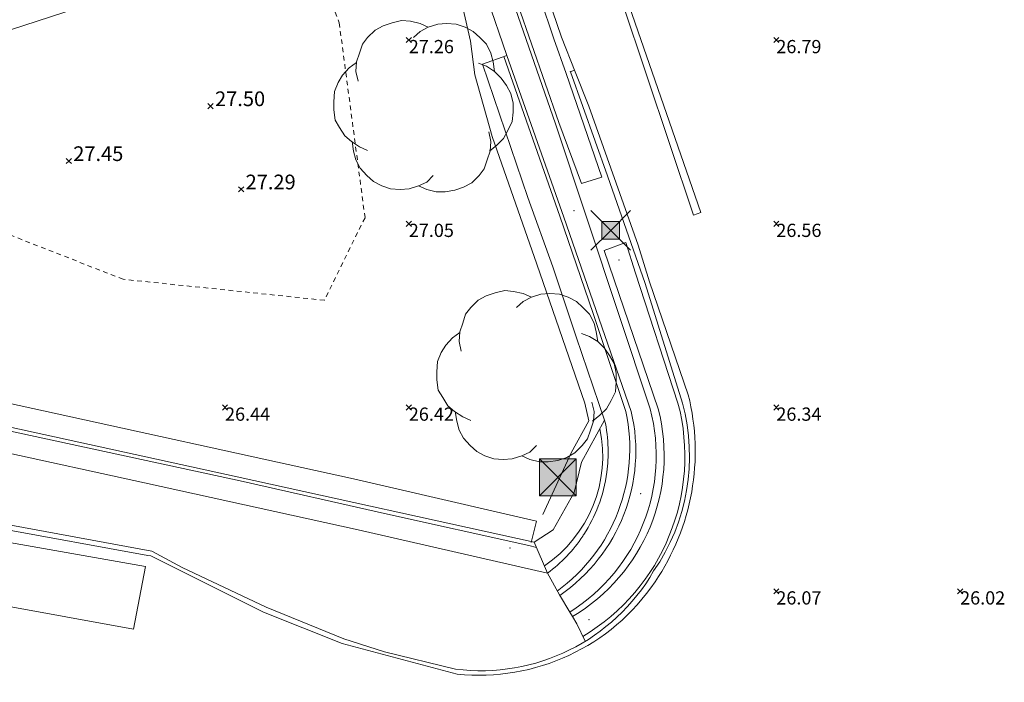
# Model space of a CAD drawing. Units: metres. Extents: x 412276 to 413077, y 1226573 to 1227597.
# Drawn here: x 412910 to 412937, y 1226916 to 1226934 of the extents above; entities that cross this region are included whole.
import ezdxf
from ezdxf.enums import TextEntityAlignment as Align

# ---------------------------------------------------------------- set-up
doc = ezdxf.new("R2010")
doc.units = ezdxf.units.M
doc.header["$LTSCALE"] = 200
doc.header["$MEASUREMENT"] = 0
doc.linetypes.add('DASHED', pattern=[19.049999999999997, 12.7, -6.35])
doc.linetypes.add('DASHED2', pattern=[9.524999999999999, 6.35, -3.175])
doc.layers.get('0').update_dxf_attribs({"lineweight": 0})
for name, color, linetype, lineweight in [('2303893-001 - 2022-03-09_Opmåling', 6, 'DASHED', 0), ('2303893-001 - Belægning asfalt - (4410)', 2, 'Continuous', 13), ('2303893-001 - Belægning brosten - (4420)', 2, 'Continuous', 13), ('2303893-001 - Belægning fliser - (4430)', 2, 'Continuous', 0), ('2303893-001 - El gadebelysning - (3650)', 1, 'Continuous', 0), ('2303893-001 - Fortov bagkant', 7, 'Continuous', 0), ('2303893-001 - Kantsten granit - (1758)', 7, 'Continuous', 0), ('2303893-001 - Kotepunkter', 92, 'Continuous', 30), ('2303893-001 - Kotepunkter tekst', 92, 'Continuous', 0), ('2303893-001 - Løvtræ stamme d 70cm - (3937)', 94, 'Continuous', 0), ('2303893-001 - Mast', 1, 'Continuous', 0), ('2303893-001 - Parkering - (1711)', 92, 'Continuous', 0), ('2303893-001 - Skråning overkant', 7, 'Continuous', 0), ('2303893-001 - Terrænkote', 7, 'Continuous', 0), ('2303893-001 - Terrænkote_Tekst', 7, 'Continuous', 0)]:
    doc.layers.add(name, color=color, linetype=linetype, lineweight=lineweight)
doc.styles.add('Arial 2.0mm LB', font='arial.ttf', dxfattribs={"height": 0.002})
doc.styles.add('Style-arial', font='arial.ttf')

# ---------------------------------------------------------------- blocks, each defined once
blk = doc.blocks.new('KotePunkt_A')
at = {"layer": '2303893-001 - Terrænkote', "color": 7, "linetype": 'Continuous', "lineweight": 0, "flags": 128}
for points in [[(-0.0003535533901413146, 0.000353553314198507), (0, 0), (-0.0003535533901413146, -0.000353553314198507)], [(0.0003535533905960619, 0.000353553314198507), (0, 0), (0.0003535533905960619, -0.000353553314198507)]]:
    blk.add_lwpolyline(points, dxfattribs=at)
at = {"layer": '2303893-001 - Terrænkote', "color": 7, "linetype": 'Continuous', "lineweight": 0}
blk.add_point((0, 0), dxfattribs=at)
blk = doc.blocks.new('LOEVTS_6')
at = {"layer": '2303893-001 - Løvtræ stamme d 70cm - (3937)', "linetype": 'Continuous', "flags": 128}
for points in [[(-1.766300000017509, 0.7021000001113862), (-1.82750000001397, 0.9639000000897795), (-1.807099999976344, 1.223999999929219), (-1.727200000023004, 1.465400000102818), (-1.647300000011455, 1.706800000043586), (-1.506200000003446, 1.887000000104308), (-1.305600000021514, 2.087599999969825), (-1.084600000001956, 2.208300000056624), (-0.8432000000029802, 2.288200000068173), (-0.5830999999889173, 2.349399999948218), (-0.3416999999899417, 2.328999999910593), (-0.0799000000115484, 2.26949999993667), (0.1411000000080094, 2.169199999887496)], [(-0.2617999999783933, 1.887000000104308), (-0.0799000000115484, 2.048500000033528), (0.1411000000080094, 2.169199999887496), (0.4012000000220723, 2.249099999899045), (0.6426000000210479, 2.26949999993667), (0.9026999999769032, 2.249099999899045), (1.144099999975879, 2.169199999887496), (1.365099999995437, 2.048500000033528), (1.545299999997951, 1.887000000104308), (1.727200000023004, 1.706800000043586), (1.847899999993388, 1.465400000102818), (1.907400000025518, 1.223999999929219), (1.948199999984354, 0.9639000000897795)], [(-1.506200000003446, -1.184899999992922), (-1.727200000023004, -1.084599999943748), (-1.948199999984354, -0.9435000000521541), (-2.128399999986868, -0.7837000000290573), (-2.269499999994878, -0.5626999998930842), (-2.390200000023469, -0.3621000000275671), (-2.429300000017975, -0.0799000000115484), (-2.429300000017975, 0.1410999998915941), (-2.408899999980349, 0.4216000000014901), (-2.308599999989383, 0.662999999942258), (-2.187900000018999, 0.8636000000406057), (-2.007700000016484, 1.064199999906123), (-1.807099999976344, 1.205300000030547)], [(1.506200000003446, 1.184899999992922), (1.727200000023004, 1.104999999981374), (1.948199999984354, 0.9639000000897795), (2.128399999986868, 0.7837000000290573), (2.269499999994878, 0.5830999999307096), (2.390200000023469, 0.3621000000275671), (2.449699999997392, 0.1003000000491738), (2.449699999997392, -0.1410999998915941), (2.429300000017975, -0.4011999999638647), (2.308599999989383, -0.6425999999046326), (2.187900000018999, -0.8636000000406057), (2.007700000016484, -1.043800000101328), (1.807099999976344, -1.205300000030547)], [(1.786699999996927, -0.6833999999798834), (1.847899999993388, -0.9435000000521541), (1.82750000001397, -1.205300000030547), (1.747600000002421, -1.445000000065193), (1.666000000026543, -1.68640000000596), (1.526599999982864, -1.866600000066683), (1.326000000000931, -2.068900000071153), (1.104999999981374, -2.187900000018999), (0.863599999982398, -2.26949999993667), (0.6018000000040047, -2.308600000105798), (0.3621000000275671, -2.308600000105798), (0.1002999999909662, -2.249099999899045), (-0.1206999999703839, -2.148800000082701)], [(0.2804999999934807, -1.866600000066683), (0.1002999999909662, -2.048500000033528), (-0.1206999999703839, -2.148800000082701), (-0.3807999999844469, -2.22870000009425), (-0.6221999999834225, -2.249099999899045), (-0.8840000000200234, -2.22870000009425), (-1.123699999996461, -2.148800000082701), (-1.344700000016019, -2.028099999995902), (-1.526599999982864, -1.866600000066683), (-1.706799999985378, -1.665999999968335), (-1.82750000001397, -1.445000000065193), (-1.886999999987893, -1.205300000030547), (-1.927800000004936, -0.9435000000521541)]]:
    blk.add_lwpolyline(points, dxfattribs=at)
blk = doc.blocks.new('EL4848')
at = {"color": 32, "linetype": 'Continuous', "lineweight": 13, "flags": 128}
for points in [[(0.54, 0.54), (0, 0), (-0.54, -0.541)], [(-0.539, 0.54), (0, 0), (0.542, -0.541)]]:
    blk.add_lwpolyline(points, dxfattribs=at)
blk.add_lwpolyline([(-0.24, -0.24), (0.241, -0.24), (0.24, 0.239), (-0.239, 0.24)], close=True, dxfattribs=at)
blk.add_lwpolyline([(-0.24, -0.24), (0.241, -0.24), (0.24, 0.239), (-0.239, 0.24)], close=True, dxfattribs=at)
at = {"color": 32, "linetype": 'Continuous', "lineweight": 13}
blk.add_solid([(-0.24, -0.24), (0.241, -0.24), (-0.239, 0.24), (0.24, 0.239)], dxfattribs=at)

msp = doc.modelspace()

# ---------------------------------------------------------------- linework, layer by layer
at = {"layer": '2303893-001 - 2022-03-09_Opmåling', "linetype": 'Continuous'}
msp.add_line((412912.1862667853, 1226934.462056854, 26.96161932962377), (412891.2570041417, 1226927.710703489, 26.96161932962377), dxfattribs=at)
at = {"layer": '2303893-001 - Belægning asfalt - (4410)', "linetype": 'Continuous'}
for p, q in [((412925.0248064421, 1226933.562457783, 26.94198488809593), (412922.449755305, 1226941.162730093, 27.31871086180346)), ((412926.1687938052, 1226936.426632948, 26.95052799914684), (412928.8222145989, 1226928.795809393, 26.5544089844791)), ((412922.3324680715, 1226934.406716536, 27.09063761872462), (412922.5523534092, 1226933.461028641, 27.05755098768579)), ((412922.5523534092, 1226933.461028641, 27.05755098768579), (412922.673386858, 1226932.542294805, 27.02503957832348)), ((412925.3975654732, 1226932.625337553, 26.92530412566637), (412925.0248064421, 1226933.562457783, 26.94198488809593)), ((412925.7703245042, 1226931.688217323, 26.86432030258748), (412925.3975654732, 1226932.625337553, 26.92530412566637)), ((412922.673386858, 1226932.542294805, 27.02503957832348), (412923.1392478288, 1226930.865291896, 26.95898518581814)), ((412927.1190712928, 1226927.903601539, 26.59152249996618), (412925.7703245042, 1226931.688217323, 26.86432030258748)), ((412923.1392478288, 1226930.865291896, 26.95898518581814), (412924.3608143858, 1226927.389417361, 26.75763567970257)), ((412927.4238981449, 1226926.904994659, 26.53448662472515), (412927.1190712928, 1226927.903601539, 26.59152249996618)), ((412924.3608143858, 1226927.389417361, 26.75763567970257), (412925.6624912169, 1226923.60349999, 26.54647485804485)), ((412928.4771238397, 1226923.834018401, 26.40448307726002), (412927.4238981449, 1226926.904994659, 26.53448662472515)), ((412925.6624912169, 1226923.60349999, 26.54647485804485), (412925.7710825016, 1226923.129407738, 26.50037080644665)), ((412925.7710825016, 1226923.129407738, 26.50037080644665), (412925.2962352038, 1226922.254536133, 26.40725682021675)), ((412907.9829997657, 1226922.687715297, 26.11395109589772), (412913.6853352035, 1226921.437701798, 26.11047578081901)), ((412925.2962352038, 1226922.254536133, 26.40725682021675), (412924.5166406093, 1226920.583027193, 26.24725673822711)), ((412913.6853352035, 1226921.437701798, 26.11047578081901), (412919.4927882582, 1226920.164645381, 26.10107381234716)), ((412908.7971539787, 1226920.367052218, 25.96416213062495), (412913.7706324322, 1226919.465540157, 25.98439342135368)), ((412919.4927882582, 1226920.164645381, 26.10107381234716), (412924.6506000001, 1226918.9827, 26.17360000000001)), ((412913.7706324322, 1226919.465540157, 25.98439342135368), (412913.8585732791, 1226919.451172682, 25.99261537766302)), ((412913.8585732791, 1226919.451172682, 25.99261537766302), (412916.9205423291, 1226917.918287861, 25.94130502354741)), ((412924.6506000001, 1226918.9827, 26.17360000000001), (412924.9720166211, 1226918.390491573, 26.14101748613421)), ((412924.9720166211, 1226918.390491573, 26.14101748613421), (412925.252672627, 1226917.924797417, 26.12609753845552)), ((412916.9205423291, 1226917.918287861, 25.94130502354741), (412919.0587535782, 1226917.06915743, 25.91355954357654)), ((412925.252672627, 1226917.924797417, 26.12609753845552), (412925.3253478837, 1226917.804206937, 26.10439008119534)), ((412925.3253478837, 1226917.804206937, 26.10439008119534), (412925.4434775179, 1226917.608193743, 26.1036600655482)), ((412925.4434775179, 1226917.608193743, 26.1036600655482), (412925.6702582348, 1226917.129094963, 26.08893382328817)), ((412919.0587535782, 1226917.06915743, 25.91355954357654), (412922.1873030139, 1226916.237968417, 25.88796708866427))]:
    msp.add_line(p, q, dxfattribs=at)
at = {"layer": '2303893-001 - Belægning asfalt - (4410)', "linetype": 'Continuous', "extrusion": (0.02374781922186518, 0.04872652460486542, -0.9985298027010195)}
msp.add_arc((166338.52054386, 1281926.526412592, 69563.51954961295), 6.317635074480306, 139.9373224723472, 188.2751568483035, dxfattribs=at)
at = {"layer": '2303893-001 - Belægning asfalt - (4410)', "linetype": 'Continuous', "extrusion": (0.01203326387853121, 0.07226252834687662, -0.9973130539391063)}
msp.add_arc((-205780.3450212414, 1274651.176508597, 93603.05265903613), 5.75947617564612, 204.4085654682569, 266.5826710095831, dxfattribs=at)
at = {"layer": '2303893-001 - Belægning brosten - (4420)', "linetype": 'Continuous'}
for p, q in [((412924.8659040451, 1226931.210859176, 26.90747955235821), (412923.7021609762, 1226934.543762391, 27.03805956779642)), ((412924.9832000001, 1226928.6926, 26.7805), (412923.4562074014, 1226933.035730617, 26.9913575879901)), ((412925.0945000001, 1226928.6697, 26.77170000010729), (412923.5416970191, 1226933.066057184, 26.98822794663906)), ((412927.4397000001, 1226923.4568, 26.4923999999962), (412924.8659040451, 1226931.210859176, 26.90747955235821)), ((412925.8904000001, 1226926.0515, 26.65210000000001), (412924.9832000001, 1226928.6926, 26.7805)), ((412926.9270000001, 1226923.383099999, 26.49489999997616), (412925.0945000001, 1226928.6697, 26.77170000010729)), ((412926.7810000001, 1226923.376699999, 26.49929999995575), (412925.8904000001, 1226926.0515, 26.65210000000001)), ((412908.2078000001, 1226923.246800001, 26.1477), (412916.2830000001, 1226921.4915, 26.14580000000001)), ((412916.2058000001, 1226921.6072, 26.14720000000001), (412908.2307000001, 1226923.343, 26.1453)), ((412924.2825000001, 1226919.8303, 26.18630000000001), (412916.2058000001, 1226921.6072, 26.14720000000001)), ((412916.2830000001, 1226921.4915, 26.14580000000001), (412920.2156000001, 1226920.6023, 26.15060000000001)), ((412920.2156000001, 1226920.6023, 26.15060000000001), (412924.1370000001, 1226919.7351, 26.18630000000001)), ((412924.1370000001, 1226919.7351, 26.18630000000001), (412924.3472826382, 1226919.68112922, 26.18406490219874))]:
    msp.add_line(p, q, dxfattribs=at)
at = {"layer": '2303893-001 - Belægning brosten - (4420)', "extrusion": (0.00960145260122457, 0.06851887327887117, -0.9976036167298817)}
msp.add_arc((-238663.3791027371, 1269306.092097682, 88005.66848901892), 4.806858022579003, 159.9563512915072, 226.0011865569645, dxfattribs=at)
at = {"layer": '2303893-001 - Belægning brosten - (4420)', "extrusion": (0.01189288621273738, 0.06600041421315124, -0.9977487181556404)}
msp.add_arc((-188797.4606028848, 1277820.961308971, 85861.90919687453), 4.777018260529106, 156.7417576806006, 225.31222892177, dxfattribs=at)
at = {"layer": '2303893-001 - Belægning brosten - (4420)', "extrusion": (0.01585683661534329, 0.05981939010651541, -0.9980832637109185)}
msp.add_arc((-84764.33545243484, 1289291.15175845, 79915.094217413), 5.032012780689828, 150.3985978986175, 223.0248325268316, dxfattribs=at)
at = {"layer": '2303893-001 - Belægning brosten - (4420)', "extrusion": (-0.00428204308728871, 0.07875903540079361, -0.9968844860111604)}
for start, end in [(170.7197623864779, 181.5172567274033), (181.5172567274033, 190.694519045224), (190.694519045224, 203.9597826468932), (203.9597826468932, 215.9977930623518), (216.8324377087917, 236.2428503127816), (215.9977930623518, 216.8324377087917)]:
    msp.add_arc((-478921.2903261536, 1198950.94804172, 94836.70239091922), 4.119706292070994, start, end, dxfattribs=at)
at = {"layer": '2303893-001 - Belægning brosten - (4420)', "extrusion": (-0.005543241833981774, -0.08110737353991976, 0.996689955014811)}
msp.add_arc((328303.3124775947, 1248079.2465853, -101775.0551934859), 3.618211235435477, 308.0253979717382, 15.79219940554701, dxfattribs=at)
at = {"layer": '2303893-001 - Belægning fliser - (4430)', "linetype": 'Continuous'}
for p, q in [((412922.2773383222, 1226941.114123205, 27.32883763319143), (412924.817770685, 1226933.516553463, 26.96362347693338)), ((412923.5416970192, 1226933.066057184, 26.98822794654278), (412920.9163550648, 1226940.773993303, 27.37471167059729)), ((412924.9563501545, 1226931.241696422, 26.90736667594845), (412923.8405803491, 1226934.456434313, 27.02716917020468)), ((412924.817770685, 1226933.516553463, 26.96362347693338), (412925.1596258569, 1226932.578744074, 26.92914749590215)), ((412922.8780085655, 1226932.8306205, 27.01252454472656), (412923.5416970192, 1226933.066057184, 26.98822794654278)), ((412924.1141075868, 1226929.205093311, 26.81808307725981), (412922.8780085655, 1226932.8306205, 27.01252454472656)), ((412925.1596258569, 1226932.578744074, 26.92914749590215), (412926.1296000002, 1226929.7546, 26.80250000000001)), ((412925.5720000001, 1226929.5872, 26.8191), (412924.9563501545, 1226931.241696422, 26.90736667594845)), ((412926.1296000002, 1226929.7546, 26.80250000000001), (412925.5720000001, 1226929.5872, 26.8191)), ((412924.7907517769, 1226927.313342433, 26.74046292264886), (412924.1141075868, 1226929.205093311, 26.81808307725981)), ((412926.1927724122, 1226927.764962307, 26.72001528695817), (412926.7761000001, 1226927.9817, 26.7034)), ((412927.6614000001, 1226923.4539, 26.48559999999915), (412926.1927724122, 1226927.764962307, 26.72001528695817)), ((412926.7761000001, 1226927.9817, 26.7034), (412927.0447000003, 1226927.1428, 26.6531)), ((412925.4265042761, 1226925.411212307, 26.6359234999425), (412924.7907517769, 1226927.313342433, 26.74046292264886)), ((412927.0447000003, 1226927.1428, 26.6531), (412928.1985000002, 1226923.610099999, 26.49099999996276)), ((412926.2032303773, 1226923.149877834, 26.49615941474841), (412925.4265042761, 1226925.411212307, 26.6359234999425)), ((412925.572879258, 1226921.999958312, 26.40090957423817), (412926.2032303773, 1226923.149877834, 26.49615941474841)), ((412925.3765746445, 1226921.175030374, 26.31589334769326), (412925.572879258, 1226921.999958312, 26.40090957423817)), ((412924.8005000001, 1226920.1658, 26.2307), (412925.3765746445, 1226921.175030374, 26.31589334769326)), ((412924.2825000001, 1226919.8303, 26.18630000000001), (412924.8005000001, 1226920.1658, 26.2307)), ((412924.6506000006, 1226918.982700001, 26.17360000003689), (412924.2825000001, 1226919.8303, 26.18630000000001))]:
    msp.add_line(p, q, dxfattribs=at)
at = {"layer": '2303893-001 - Belægning fliser - (4430)', "extrusion": (-0.02786164077240479, -0.05121302285569569, 0.998299030983929)}
msp.add_arc((-223614.927774962, 1272916.765894046, -74312.87807801747), 5.726510331791941, 329.4875542533192, 43.18723473674447, dxfattribs=at)
at = {"layer": '2303893-001 - Belægning fliser - (4430)', "extrusion": (0.04486897302180873, 0.04877354966970279, -0.9978015414462865)}
msp.add_arc((526777.6838435531, 1179919.89166646, 78342.62474652403), 5.100057320063426, 122.9847692571982, 196.8005578131189, dxfattribs=at)
at = {"layer": '2303893-001 - Belægning fliser - (4430)'}
for p in [(412925.3674000001, 1226928.842, 26.7805), (412926.5935000001, 1226927.4988, 26.696), (412927.1814000001, 1226921.1501, 26.3567), (412923.6262000001, 1226919.6667, 26.1677), (412925.7737000001, 1226917.7205, 26.114)]:
    msp.add_point(p, dxfattribs=at)
at = {"layer": '2303893-001 - Fortov bagkant', "color": 40, "linetype": 'Continuous', "lineweight": 0}
msp.add_polyline3d([(412890.4670000001, 1226927.913, 26.166), (412892.1400000001, 1226927.527, 26.188), (412901.3350000001, 1226925.506, 26.175), (412910.2690000001, 1226923.544, 26.176), (412919.3730000001, 1226921.547, 26.192), (412924.349, 1226920.398, 26.202), (412924.202, 1226919.814, 26.177)], dxfattribs=at)
at = {"layer": '2303893-001 - Kantsten granit - (1758)', "linetype": 'Continuous'}
for p, q in [((412928.6158288706, 1226928.727458016, 26.56696248177575), (412926.6896719235, 1226934.489204173, 26.95060300156464)), ((412925.3798765508, 1226932.669807695, 26.92609569525304), (412925.2687775208, 1226932.626562028, 26.92880970410394)), ((412925.2687775208, 1226932.626562028, 26.92880970410394), (412925.2693449357, 1226932.624973834, 26.94475230695908)), ((412925.2693449357, 1226932.624973834, 26.94475230695908), (412926.2823991482, 1226929.789436886, 26.79076981642568)), ((412926.2823991482, 1226929.789436886, 26.79076981642568), (412927.3032210479, 1226926.859592636, 26.63818210119967)), ((412928.8222145989, 1226928.795809393, 26.5544089844791), (412928.6158288706, 1226928.727458016, 26.56696248177575)), ((412927.3032210479, 1226926.859592636, 26.63818210119967), (412928.3187882303, 1226923.610784389, 26.48775951078802)), ((412913.8806954797, 1226919.5843882, 26.04817431057521), (412908.8579928085, 1226920.509193228, 26.02906160412027)), ((412914.7038751273, 1226919.136356827, 26.03636747363317), (412913.8806954797, 1226919.5843882, 26.04817431057521)), ((412916.989233503, 1226918.061285203, 26.0074682586297), (412914.7038751273, 1226919.136356827, 26.03636747363317)), ((412919.1054361253, 1226917.195115875, 25.97770338875679), (412916.989233503, 1226918.061285203, 26.0074682586297)), ((412920.2159023813, 1226916.845264451, 25.96385668419734), (412919.1054361253, 1226917.195115875, 25.97770338875679)), ((412922.148467353, 1226916.371929826, 25.96912424998902), (412920.2159023813, 1226916.845264451, 25.96385668419734))]:
    msp.add_line(p, q, dxfattribs=at)
at = {"layer": '2303893-001 - Kantsten granit - (1758)', "extrusion": (-0.1214196322624635, -0.04697881179800567, 0.9914889127687186)}
msp.add_arc((-995258.1591208118, 820788.9596063505, -107750.7556997145), 5.466088803974448, 33.76391740109067, 84.06052301554462, dxfattribs=at)
at = {"layer": '2303893-001 - Kantsten granit - (1758)', "extrusion": (-0.02898179149519957, -0.01874689773117331, 0.9994041272614327)}
msp.add_arc((-805914.5404309322, 1012483.612432905, -34942.1457099445), 5.429813758532626, 319.8250455669232, 27.11420912276615, dxfattribs=at)
at = {"layer": '2303893-001 - Kantsten granit - (1758)', "linetype": 'Continuous'}
msp.add_point((412925.2687775208, 1226932.626562028, 26.92880970410394), dxfattribs=at)
at = {"layer": '2303893-001 - Kotepunkter', "linetype": 'Continuous'}
for p, q in [((412920.8039081605, 1226933.418425852, 27.25882654091237), (412920.9449081605, 1226933.560425851, 27.25882654091237)), ((412920.9449081605, 1226933.418425852, 27.25882654091237), (412920.8039081605, 1226933.560425851, 27.25882654091237)), ((412930.8039081605, 1226933.418425852, 26.79439131714278), (412930.9449081605, 1226933.560425851, 26.79439131714278)), ((412930.9449081605, 1226933.418425852, 26.79439131714278), (412930.8039081605, 1226933.560425851, 26.79439131714278)), ((412920.8039081605, 1226928.418425852, 27.05454748779642), (412920.9449081605, 1226928.560425851, 27.05454748779642)), ((412920.9449081605, 1226928.418425852, 27.05454748779642), (412920.8039081605, 1226928.560425851, 27.05454748779642)), ((412930.8039081605, 1226928.418425852, 26.55695410228111), (412930.9449081605, 1226928.560425851, 26.55695410228111)), ((412930.9449081605, 1226928.418425852, 26.55695410228111), (412930.8039081605, 1226928.560425851, 26.55695410228111)), ((412915.8039081605, 1226923.418425852, 26.44306517605353), (412915.9449081605, 1226923.560425851, 26.44306517605353)), ((412915.9449081605, 1226923.418425852, 26.44306517605353), (412915.8039081605, 1226923.560425851, 26.44306517605353)), ((412920.8039081605, 1226923.418425852, 26.41943997621411), (412920.9449081605, 1226923.560425851, 26.41943997621411)), ((412920.9449081605, 1226923.418425852, 26.41943997621411), (412920.8039081605, 1226923.560425851, 26.41943997621411)), ((412930.8039081605, 1226923.418425852, 26.34035620342502), (412930.9449081605, 1226923.560425851, 26.34035620342502)), ((412930.9449081605, 1226923.418425852, 26.34035620342502), (412930.8039081605, 1226923.560425851, 26.34035620342502)), ((412930.8039081605, 1226918.418425852, 26.07474760654113), (412930.9449081605, 1226918.560425851, 26.07474760654113)), ((412930.9449081605, 1226918.418425852, 26.07474760654113), (412930.8039081605, 1226918.560425851, 26.07474760654113)), ((412935.8039081605, 1226918.418425852, 26.01734923919975), (412935.9449081605, 1226918.560425851, 26.01734923919975)), ((412935.9449081605, 1226918.418425852, 26.01734923919975), (412935.8039081605, 1226918.560425851, 26.01734923919975))]:
    msp.add_line(p, q, dxfattribs=at)
at = {"layer": '2303893-001 - Mast'}
for p, q in [((412924.4324351405, 1226921.089648263, 26.35110251972182), (412925.4324351405, 1226922.089648263, 26.35110251972182)), ((412924.4324351405, 1226922.089648263, 26.35110251972182), (412925.4324351405, 1226921.089648263, 26.35110251972182))]:
    msp.add_line(p, q, dxfattribs=at)
at = {"layer": '2303893-001 - Mast', "elevation": 26.35110251972182, "flags": 128}
msp.add_lwpolyline([(412924.4324351405, 1226922.089648263), (412925.4324351405, 1226922.089648263), (412925.4324351405, 1226921.089648263), (412924.4324351405, 1226921.089648263)], close=True, dxfattribs=at)
msp.add_lwpolyline([(412924.4324351405, 1226922.089648263), (412925.4324351405, 1226922.089648263), (412925.4324351405, 1226921.089648263), (412924.4324351405, 1226921.089648263)], close=True, dxfattribs=at)
at = {"layer": '2303893-001 - Mast', "extrusion": (0, 0, -1)}
msp.add_solid([(-412924.4324351405, 1226922.089648263, -26.35110251972182), (-412925.4324351405, 1226922.089648263, -26.35110251972182), (-412924.4324351405, 1226921.089648263, -26.35110251972182), (-412925.4324351405, 1226921.089648263, -26.35110251972182)], dxfattribs=at)
at = {"layer": '2303893-001 - Parkering - (1711)', "linetype": 'Continuous'}
for p, q in [((412913.7127519845, 1226919.167122496, 25.97568687947953), (412908.7349949207, 1226920.044003681, 25.95494182063093)), ((412913.3809236524, 1226917.456295456, 25.92577231611147), (412913.7127519845, 1226919.167122496, 25.97568687947953)), ((412908.411284579, 1226918.361639826, 25.90692452764085), (412913.3809236524, 1226917.456295456, 25.92577231611147))]:
    msp.add_line(p, q, dxfattribs=at)
at = {"layer": '2303893-001 - Skråning overkant', "color": 3, "linetype": 'DASHED2', "lineweight": 0, "ltscale": 0.0001}
for p, q in [((412916.6460000001, 1226940.204, 27.767), (412918.9810000001, 1226933.957, 27.497)), ((412918.9810000001, 1226933.957, 27.497), (412919.6830000001, 1226928.655, 27.09)), ((412913.1000000002, 1226926.979, 26.99), (412905.768, 1226929.854, 27.199)), ((412919.6830000001, 1226928.655, 27.09), (412918.5760000001, 1226926.409, 26.83900000000001)), ((412918.5760000001, 1226926.409, 26.83900000000001), (412913.1000000002, 1226926.979, 26.99))]:
    msp.add_line(p, q, dxfattribs=at)

# ---------------------------------------------------------------- block references
at = {"layer": '2303893-001 - El gadebelysning - (3650)', "rotation": 180}
msp.add_blockref('EL4848', (412926.3670904542, 1226928.307647522, 26.7162321601194), dxfattribs=at)
at = {"layer": '2303893-001 - Løvtræ stamme d 70cm - (3937)', "linetype": 'Continuous'}
for p in [(412921.26064571, 1226931.669459061, 27.23295319252717), (412924.0678230037, 1226924.321222984, 26.67526534204651)]:
    msp.add_blockref('LOEVTS_6', p, dxfattribs=at)
at = {"layer": '2303893-001 - Terrænkote', "color": 7, "linetype": 'Continuous', "lineweight": 0, "xscale": 200, "yscale": 200, "zscale": 200}
for p in [(412915.48, 1226931.69, 27.50199999999968), (412911.6220000001, 1226930.196, 27.44700000000012), (412916.3120000001, 1226929.426, 27.28799999999974)]:
    msp.add_blockref('KotePunkt_A', p, dxfattribs=at)

# ---------------------------------------------------------------- texts
at = {"layer": '2303893-001 - Kotepunkter tekst', "linetype": 'Continuous', "style": 'Style-arial'}
for s, p in [('27.26 ', (412920.8744081602, 1226933.489425851, 27.25882654091239)), ('26.79 ', (412930.8744081602, 1226933.489425851, 26.79439131714279)), ('27.05 ', (412920.8744081602, 1226928.489425851, 27.05454748779641)), ('26.56 ', (412930.8744081602, 1226928.489425851, 26.5569541022811)), ('26.44 ', (412915.8744081602, 1226923.489425851, 26.44306517605352)), ('26.42 ', (412920.8744081602, 1226923.489425851, 26.41943997621413)), ('26.34 ', (412930.8744081602, 1226923.489425851, 26.34035620342501)), ('26.07 ', (412930.8744081602, 1226918.489425851, 26.07474760654113)), ('26.02 ', (412935.8744081602, 1226918.489425851, 26.01734923919973))]:
    msp.add_text(s, height=0.3600000000000001, dxfattribs=at).set_placement(p, align=Align.TOP_LEFT)
at = {"layer": '2303893-001 - Terrænkote_Tekst', "color": 7, "linetype": 'Continuous', "lineweight": 0, "style": 'Arial 2.0mm LB'}
for s, p in [(' 27.50', (412915.48, 1226931.69, 27.50199999999968)), (' 27.45', (412911.6220000001, 1226930.196, 27.44700000000012)), (' 27.29', (412916.3120000002, 1226929.426, 27.28799999999974))]:
    msp.add_text(s, height=0.4000000000000001, dxfattribs=at).set_placement(p)

doc.saveas('drawing.dxf')
